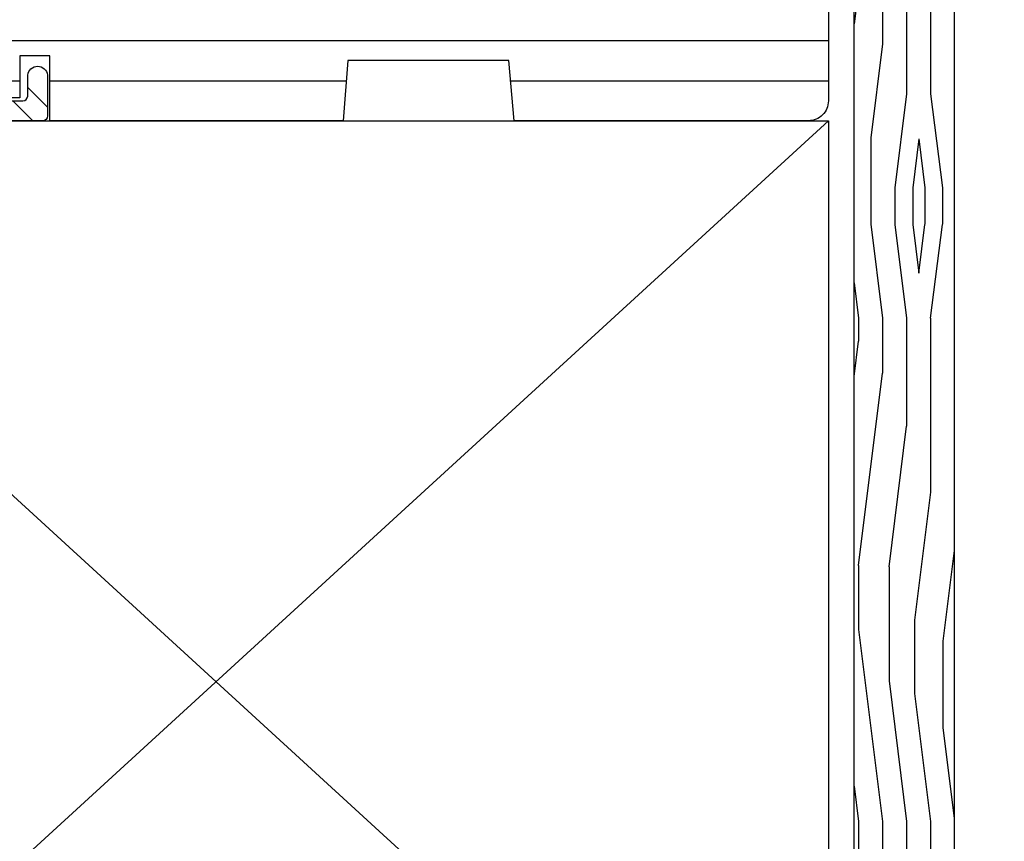
# Model space of a CAD drawing. Extents: x 0 to 162, y 0 to 38.
# Drawn here: x 48 to 51, y 12 to 15 of the extents above; entities that cross this region are included whole.
import ezdxf

# ---------------------------------------------------------------- set-up
doc = ezdxf.new("R2010")
doc.units = 0
doc.header["$LTSCALE"] = 6
doc.header["$MEASUREMENT"] = 0
doc.layers.get('0').update_dxf_attribs({"linetype": 'CONTINUOUS'})
doc.layers.get('Defpoints').update_dxf_attribs({"linetype": 'CONTINUOUS', "lineweight": 5})
doc.layers.add('A-ANNO-DIMS', color=3, linetype='CONTINUOUS')
doc.layers.add('A-DETL-CUT', color=6, linetype='CONTINUOUS')
doc.styles.add('SIMPLEX', font='SIMPLEX.shx', dxfattribs={"width": 0.75})
doc.dimstyles.new('Andersen Elevation', dxfattribs={"dimscale": 24, "dimtxt": 0.09375, "dimasz": 0.0625, "dimexe": 0.125, "dimexo": 0.0625, "dimgap": 0.03125, "dimtad": 1, "dimdec": 6, "dimzin": 3, "dimdsep": 46, "dimlunit": 4, "dimtxsty": 'SIMPLEX', "dimblk": 'DOT', "dimcen": 0, "dimclrd": 256, "dimclre": 256, "dimadec": 0, "dimazin": 0, "dimtfac": 1, "dimtdec": 6, "dimtmove": 0, "dimatfit": 0, "dimldrblk": 'DOT', "dimfxl": 1, "dimfrac": 2, "dimtolj": 1, "dimtzin": 4, "dimlwd": -1, "dimlwe": -1, "dimarcsym": 0})

# ---------------------------------------------------------------- blocks, each defined once
blk = doc.blocks.new('_DOT')
at = {"color": 0, "linetype": 'ByBlock'}
blk.add_line((-0.5, 0), (-1, 0), dxfattribs=at)
at = {"color": 0, "linetype": 'ByBlock', "const_width": 0.5}
blk.add_lwpolyline([(-0.25, 0, 1), (0.25, 0, 1)], format="xyb", close=True, dxfattribs=at)
blk = doc.blocks.new('*D207')
at = {"layer": 'A-ANNO-DIMS', "transparency": 16777216}
for p, q in [((50.64602272336561, 15.53646484479395), (51.51607329355647, 15.53646484479395)), ((51.35982329355647, 15.41927734479395), (51.35982329355647, 9.528652344793954)), ((50.64602272336561, 9.411464844793954), (51.51607329355647, 9.411464844793954))]:
    blk.add_line(p, q, dxfattribs=at)
at = {"layer": 'Defpoints', "color": 0, "transparency": 16777216}
for p in [(50.48977272336561, 15.53646484479395), (50.48977272336561, 9.411464844793954), (51.35982329355647, 9.411464844793954)]:
    blk.add_point(p, dxfattribs=at)
at = {"layer": 'A-ANNO-DIMS', "transparency": 16777216, "xscale": 0.1171875, "yscale": 0.1171875, "zscale": 0.1171875}
for p, rotation in [((51.35982329355647, 15.53646484479395), 90), ((51.35982329355647, 9.411464844793954), 270)]:
    blk.add_blockref('_DOT', p, dxfattribs=dict(at, rotation=rotation))
at = {"layer": 'A-ANNO-DIMS', "color": 0, "transparency": 16777216, "insert": (51.10312686498504, 12.47396484479396), "char_height": 0.234375, "attachment_point": 5, "rotation": 90, "style": 'SIMPLEX'}
blk.add_mtext('\\A1;6 1/8"', dxfattribs=at)
blk = doc.blocks.new('1pc csmt sill')
at = {"layer": 'A-DETL-CUT'}
h = blk.add_hatch(dxfattribs=at)
h.set_pattern_fill('ANSI32', color=256, scale=0.5, style=0)
h.set_pattern_definition([(315, (-31.70751315577827, 31.26216207115357), (-0.1325825214724776, -0.1325825214724776), []), (315, (-31.61912480827825, 31.26216207115357), (-0.1325825214724776, -0.1325825214724776), [])])
h.paths.add_polyline_path([(-1.002874999999973, 0.2340000000000089), (-1.002874999999973, 0.0900000000000034, 0.4142135623731042), (-0.9748749999999546, 0.0620000000000118), (-0.541874999999962, 0.0620000000000118, 0.4142135623730951), (-0.5268749999999756, 0.0769999999999982), (-0.5268749999999756, 0.1425000000000125, -0.8870967741935608), (-0.4648749999999639, 0.1425000000000125), (-0.4648749999999639, 0.0150000000000148, -0.4142135623730951), (-0.4798749999999501, 0), (-1.044874999999946, 0, -0.3928649108929717), (-1.072799536245568, 0.0259456690951652), (-1.057874999999981, 0.0408702053407808), (-1.072874999999967, 0.0558702053407672), (-1.057874999999981, 0.0708702053407819), (-1.072874999999967, 0.0858702053407683), (-1.057874999999981, 0.1008702053407831), (-1.072874999999967, 0.1158702053407694), (-1.057874999999981, 0.1308702053407842), (-1.072874999999967, 0.1458702053407705), (-1.057874999999981, 0.1608702053407853), (-1.072874999999967, 0.1758702053407717), (-1.072874999999967, 0.210000000000008, 0.4142135623731046), (-1.100874999999929, 0.2379999999999995), (-1.124874999999988, 0.2379999999999995, 0.4142135623730347), (-1.152874999999951, 0.210000000000008), (-1.152874999999951, 0.1758702053407717), (-1.167874999999938, 0.1608702053407853), (-1.152874999999951, 0.1458702053407705), (-1.167874999999938, 0.1308702053407842), (-1.152874999999951, 0.1158702053407694), (-1.167874999999938, 0.1008702053407831), (-1.152874999999951, 0.0858702053407967), (-1.167874999999938, 0.0708702053407819), (-1.152874999999951, 0.0558702053407956), (-1.167874999999995, 0.0408702053407808), (-1.15295046375435, 0.0259456690951367, -0.3928649108927489), (-1.180874999999971, 0), (-1.579967642466684, 0), (-1.913874999999975, 0, -1), (-1.913874999999975, 0.0620000000000118), (-1.898874999999988, 0.0469999999999971), (-1.883874999999946, 0.0620000000000118), (-1.86887499999996, 0.0469999999999971), (-1.853874999999973, 0.0620000000000118), (-1.838874999999987, 0.0469999999999971), (-1.823874999999944, 0.0620000000000118), (-1.808874999999956, 0.0469999999999971), (-1.793874999999971, 0.0620000000000118), (-1.778874999999985, 0.0469999999999971), (-1.763874999999997, 0.0620000000000118), (-1.742874999999983, 0.0620000000000118, 0.4142135623730951), (-1.714874999999963, 0.0900000000000034), (-1.714874999999963, 0.1140000000000043, 0.4142135623731046), (-1.742874999999983, 0.1419999999999959), (-1.763874999999997, 0.1419999999999959), (-1.778874999999985, 0.1570000000000107), (-1.793874999999971, 0.1419999999999959), (-1.808874999999956, 0.1570000000000107), (-1.823874999999944, 0.1419999999999959), (-1.838874999999987, 0.1570000000000107), (-1.853874999999973, 0.1419999999999959), (-1.86887499999996, 0.1570000000000107), (-1.883874999999946, 0.1419999999999959), (-1.898874999999988, 0.1570000000000107), (-1.913874999999975, 0.1420000000000243), (-1.933874999999956, 0.1419999999999959, -0.4142135623730951), (-1.964874999999963, 0.1730000000000018), (-1.964874999999963, 0.5051598073120545, -0.3937803761534469), (-1.907227764905158, 0.5670068237128592), (-1.49682191065291, 0.5958910012082299, 0.393780376153432), (-1.482874998936452, 0.6108539890471434), (-1.482874998936452, 0.7339173031734845, 0.3475404855923951), (-1.494413460474916, 0.7485124308358309, -0.3475404855923862), (-1.532874998936462, 0.7971628563768718), (-1.532874998936462, 2.77486285637687, -0.4142135623730951), (-1.517874998936476, 2.789862856376884), (-1.487036406409245, 2.789862856376884, 0.2679491924310841), (-1.47404602535245, 2.797362856376877), (-1.325205125955349, 3.055162856376881, -0.2679491924310554), (-1.31221474489861, 3.062662856376873), (-1.251874998936457, 3.062662856376873, -0.4142135623731035), (-1.220874998936452, 3.031662856376867), (-1.220874998936452, 3.002662856376872, -1), (-1.220874998936452, 2.97266285637687), (-1.220874998936452, 2.909662856376883, -1), (-1.220874998936452, 2.879662856376881), (-1.220874998936452, 2.816662856376892, -1), (-1.220874998936452, 2.786662856376892), (-1.220874998936452, 2.723662856376876, -1), (-1.220874998936452, 2.693662856376873), (-1.220874998936452, 2.451889019270196, 0.4007543617234426), (-1.20656730662877, 2.436905004118727, -0.400754361723585), (-1.158874998936439, 2.386958286947219), (-1.158874998936439, 2.278162856376865, -0.8870967741935476), (-1.220874998936452, 2.278162856376865), (-1.220874998936452, 2.372662856376877, 0.4142135623730951), (-1.235874998936437, 2.387662856376891), (-1.455874998936464, 2.387662856376891, 0.4142135623730951), (-1.470874998936452, 2.372662856376877), (-1.470874998936452, 1.326999999999997, 0.4142135623730429), (-1.455874998936464, 1.31200000000001), (-1.235874998905059, 1.31200000000001, 0.4142135623730951), (-1.220874998905074, 1.326999999999997), (-1.220874998905074, 1.416500000000013, -0.8870967741935476), (-1.158874998905062, 1.416500000000013), (-1.158874998905062, 1.326999999999997, 0.4142135623730602), (-1.143874998905076, 1.31200000000001), (-0.4798749999999501, 1.31200000000001, -0.4142135623731817), (-0.4648749999999639, 1.296999999999997), (-0.4648749999999639, 1.169499999999998, -0.8870967741935608), (-0.5268749999999756, 1.169499999999998), (-0.5268749999999756, 1.242000000000017, 0.4142135623730951), (-0.541874999999962, 1.257000000000005), (-0.7715420597489385, 1.257000000000005, 0.5655031649575241), (-0.7847920228974914, 1.234968750000007, -0.3402204326108111), (-0.8143638610766997, 1.060601900825048, -0.4029900256440845), (-0.8351612702693529, 1.061001999021925), (-0.8528551507527167, 1.078695879505317, -0.4282359701699157), (-0.852338042029956, 1.100402126762674, 2.58681437734093), (-0.9734119579699863, 1.100402126762674, -0.4282359701699878), (-0.9728948492471688, 1.078695879505317), (-0.9905887297305896, 1.061001999021897, -0.4029900256442442), (-1.011386138923185, 1.060601900825048, -0.3402204326108166), (-1.04095797710245, 1.234968750000007, 0.5655031649576207), (-1.054207940251004, 1.257000000000005), (-1.455874998936464, 1.257000000000005, 0.4142135623730776), (-1.470874998936452, 1.242000000000017), (-1.470874998936452, 0.8241628563768871, 0.3475404855923656), (-1.459336537397986, 0.809567728714569, -0.347540485592318), (-1.420874998936439, 0.7609173031734997), (-1.420874998936439, 0.6173289072337127, 0.4349463044670398), (-1.404821910652926, 0.6023659193947993), (-1.151727764905174, 0.62017857034283, -0.4349463044669832), (-1.085374999999955, 0.558331553942054), (-1.085374999999955, 0.320883542745463, 0.3991370974647988), (-1.058823275862053, 0.2929210232411776, -0.3991370974648035)])
h.paths.add_polyline_path([(-1.140374999999962, 0.320883542745463), (-1.140374999999962, 0.5423435773479639, 0.4349842615095915), (-1.15642999864572, 0.5573064306138918), (-1.895929998645739, 0.5051658739510856, 0.3937435090026782), (-1.909874999999956, 0.4902030206851579), (-1.909874999999956, 0.2319999999999993, 0.4142135623731067), (-1.881874999999993, 0.2040000000000077), (-1.721874999999968, 0.2040000000000077, -0.4142135623731035), (-1.659874999999956, 0.1419999999999959), (-1.659874999999956, 0.0900000000000034, 0.414213562373095), (-1.631874999999936, 0.0620000000000118), (-1.250874999999965, 0.0620000000000118, 0.4142135623730903), (-1.222874999999945, 0.0900000000000034), (-1.222874999999945, 0.2340000000000089, -0.3991370974648302), (-1.166926724137865, 0.2929210232411776, 0.3991370974647909)], flags=16)
h.paths.add_polyline_path([(-1.290999998936469, 2.437662856376874, 0.4142135623730966), (-1.275374998936469, 2.453287856376874), (-1.275374998936469, 2.97315787425299, 0.7673269879789614), (-1.304531645870567, 2.98097037425299), (-1.442291760547006, 2.74236285637687, -0.2679491924311228), (-1.455282141603801, 2.734862856376877), (-1.462874998936469, 2.734862856376877, 0.4142135623730951), (-1.477874998936456, 2.719862856376863), (-1.477874998936456, 2.452662856376889, 0.4142135623731038), (-1.462874998936469, 2.437662856376874)], flags=16)
for p, q in [((-0.9973749999999908, 0.25), (1.972625000000035, 0.25)), ((-0.7573749999999251, 0.125), (-0.5513749999999648, 0.125)), ((-0.4576249999999648, 0.125), (0.4675984042553269, 0.125)), ((0.9779867021276658, 0.125), (1.972625000000035, 0.125))]:
    blk.add_line(p, q, dxfattribs=at)
for points in [[(-0.9748750000000113, 0.0620000000000118), (-0.5418749999999904, 0.0620000000000118, 0.4142135623730951), (-0.5268749999999756, 0.0769999999999982), (-0.5268749999999756, 0.1425000000000125, -0.8870967741935603), (-0.4648749999999923, 0.1425000000000125), (-0.4648749999999923, 0.0150000000000148, -0.4142135623730951), (-0.4798750000000071, 0), (-1.044875000000003, 0, -0.3928649108929718)], [(1.972625000000006, 0.7379185916283575), (1.972625000000006, 0.0619999999999834, -0.4142135623731284), (1.910624999999995, 0), (0.9916249999999847, 0), (0.975625000000022, 0.1879999999999882), (0.472625000000008, 0.1879999999999882), (0.4576249999999932, 0), (-0.4576249999999932, 0), (-0.4576249999999932, 0.203000000000003), (-0.5513749999999931, 0.203000000000003), (-0.5513749999999931, 0.0720000000000027), (-0.7573749999999251, 0.0720000000000027)]]:
    blk.add_lwpolyline(points, format="xyb", dxfattribs=at)

msp = doc.modelspace()

# ---------------------------------------------------------------- hatches: boundary and pattern name
at = {"layer": 'A-DETL-CUT'}
h = msp.add_hatch(dxfattribs=at)
h.set_pattern_fill('PGRAIN', color=256, scale=0.025, angle=-90.00000000000001, style=0)
h.set_pattern_definition([(270, (50.22077272336537, 12.0354648447942), (0.75, -1e-16), [0.4, -2.6]), (270, (50.29577272336609, 12.0354648447942), (0.75, -1e-16), [0.57180915, -2.42819085]), (270, (50.370772723365, 12.0354648447942), (0.75, -1e-16), [0.728681575, -2.271318425]), (270, (50.44577272336574, 12.0354648447942), (0.75, -1e-16), [0.728681575, -2.271318425]), (270, (50.52077272336465, 12.0354648447942), (0.75, -1e-16), [0.57180915, -2.42819085]), (270, (50.59577272336537, 12.0354648447942), (0.75, -1e-16), [0.4, -2.6]), (270, (50.6707727233661, 12.0354648447942), (0.75, -1e-16), [0.5261571250000002, -2.473842874999999]), (270, (50.74577272336501, 12.0354648447942), (0.75, -1e-16), [2.143127574999999, -0.8568724249999998]), (270, (50.82077272336573, 12.0354648447942), (0.75, -1e-16), [1.971318424999999, -1.028681575]), (270, (50.89577272336464, 12.0354648447942), (0.75, -1e-16), [0.3096072, -2.6903928]), (270, (50.1707727233661, 11.23546484479402), (0.75, -1e-16), [0.228681575, -2.771318425]), (270, (50.25910049836602, 11.17027794479418), (0.75, -1e-16), [0.270116925, -2.729883075]), (270, (50.33413394836498, 11.0136730447939), (0.75, -1e-16), [0.11377955, -2.886220449999998]), (270, (50.48241149836576, 11.0136730447939), (0.75, -1e-16), [0.11377955, -2.886220449999998]), (270, (50.55744494836472, 11.17027794479418), (0.75, -1e-16), [0.270116925, -2.729883075]), (270, (50.64577272336464, 11.23546484479402), (0.75, -1e-16), [0.228681575, -2.771318425]), (270, (50.69577272336573, 11.3093077197941), (0.75, -1e-16), [0.4026647250000001, -2.597335274999999]), (270, (50.870772723365, 11.52585764479408), (0.75, -1e-16), [1.3903928, -1.609607199999999]), (270, (50.22077272336537, 10.60678326979405), (0.75, -1e-16), [0.071318425, -2.928681575]), (270, (50.29577272336609, 10.60678326979405), (0.75, -1e-16), [0.17152875, -2.82847125]), (270, (50.370772723365, 10.60678326979405), (0.75, -1e-16), [0.33646575, -2.66353425]), (270, (50.44577272336574, 10.60678326979405), (0.75, -1e-16), [0.542636875, -2.457363125]), (270, (50.52077272336465, 10.60678326979405), (0.75, -1e-16), [0.714446025, -2.285553975]), (270, (50.59577272336537, 10.60678326979405), (0.75, -1e-16), [0.8713184249999999, -2.128681574999998]), (270, (50.6707727233661, 10.70664299479404), (0.75, -1e-16), [0.9711781499999999, -2.028821849999999]), (270, (50.22077272336537, 9.835254519794034), (0.75, -1e-16), [0.199789675, -2.800210325]), (270, (50.31582679836538, 9.830750069793792), (0.75, -1e-16), [0.355717775, -2.644282224999999]), (270, (50.39577272336464, 9.664146419794179), (0.75, -1e-16), [0.228681575, -2.771318425]), (270, (50.48410049836457, 9.59895951979388), (0.75, -1e-16), [0.270116925, -2.729883075]), (270, (50.55913394836534, 9.44235461979406), (0.75, -1e-16), [0.11377955, -2.886220449999998]), (270, (50.70741149836431, 9.44235461979406), (0.75, -1e-16), [0.11377955, -2.886220449999998]), (270, (50.78244494836508, 9.59895951979388), (0.75, -1e-16), [0.270116925, -2.729883075]), (270, (50.870772723365, 9.664146419794179), (0.75, -1e-16), [0.228681575, -2.771318425]), (277.125016, (50.44577272336574, 11.30678326979387), (-1.51675876e-08, -2.99999999443138), [0.295391275, -5.751302025000001]), (277.125016, (50.52077272336465, 11.46365569479394), (-1.51675876e-08, -2.99999999443138), [0.295660875, -5.751032425]), (277.125016, (50.59577272336537, 11.63546484479411), (-1.51675876e-08, -2.99999999443138), [0.403112875, -5.643580424999998]), (277.125016, (50.6707727233661, 11.50930771979392), (-1.51675876e-08, -2.99999999443138), [0.20155645, -5.845136850000001]), (277.125016, (50.1707727233661, 11.00678326979414), (-1.51675876e-08, -2.99999999443138), [0.403112875, -5.643580424999998]), (277.125016, (50.25910049836602, 10.90016101979381), (-1.51675876e-08, -2.99999999443138), [0.295660875, -5.751032425]), (277.125016, (50.33413394836498, 10.89989349479401), (-1.51675876e-08, -2.99999999443138), [0.295391275, -5.751302025000001]), (277.125016, (50.6707727233661, 9.735464844794024), (-1.51675876e-08, -2.99999999443138), [0.295391275, -5.751302025000001]), (277.125016, (50.74577272336501, 9.892337269794098), (-1.51675876e-08, -2.99999999443138), [0.295660875, -5.751032425]), (277.125016, (50.82077272336573, 10.06414641979381), (-1.51675876e-08, -2.99999999443138), [0.403112875, -5.643580424999998]), (277.125016, (50.870772723365, 10.13546484479411), (-1.51675876e-08, -2.99999999443138), [0.20155645, -5.845136850000001]), (277.125016, (50.18327272336501, 9.335464844793933), (-1.51675876e-08, -2.99999999443138), [0.302334675, -5.744358625]), (277.125016, (50.22077272336537, 9.635464844794114), (-1.51675876e-08, -2.99999999443138), [0.6046693250000001, -5.442023974999998]), (277.125016, (50.31582679836538, 9.475032319794082), (-1.51675876e-08, -2.99999999443138), [0.4429882750000001, -5.603705025]), (277.125016, (50.39577272336464, 9.435464844793842), (-1.51675876e-08, -2.99999999443138), [0.403112875, -5.643580424999998]), (277.125016, (50.48410049836457, 9.328842594793969), (-1.51675876e-08, -2.99999999443138), [0.295660875, -5.751032425]), (277.125016, (50.55913394836534, 9.32857506979417), (-1.51675876e-08, -2.99999999443138), [0.295391275, -5.751302025000001]), (82.87498400000003, (50.44577272336574, 10.60678326979405), (-1.51675873e-08, 2.99999999443138), [0.295391275, -5.751302025000001]), (262.8749839999999, (50.22077272336537, 11.63546484479411), (1.51675857e-08, -2.99999999443138), [0.4031128749999999, -5.643580424999997]), (262.8749839999999, (50.29577272336609, 11.46365569479394), (1.51675857e-08, -2.99999999443138), [0.2956608749999999, -5.751032424999999]), (262.8749839999999, (50.370772723365, 11.30678326979387), (1.51675857e-08, -2.99999999443138), [0.2953912749999999, -5.751302024999998]), (82.87498400000003, (50.52077272336465, 10.60678326979405), (-1.51675873e-08, 2.99999999443138), [0.295660875, -5.751032425]), (82.87498400000003, (50.59577272336537, 10.60678326979405), (-1.51675873e-08, 2.99999999443138), [0.403112875, -5.643580424999998]), (82.87498400000003, (50.6707727233661, 10.70664299479404), (-1.51675873e-08, 2.99999999443138), [0.20155645, -5.845136850000001]), (262.8749839999999, (50.89577272336464, 11.7258576447939), (1.51675857e-08, -2.99999999443138), [0.2015564499999999, -5.845136849999998]), (82.87498400000003, (50.14577272336464, 9.935464844793842), (-1.51675873e-08, 2.99999999443138), [0.6046693250000001, -5.442023974999998]), (82.87498400000003, (50.22077272336537, 9.835254519794034), (-1.51675873e-08, 2.99999999443138), [0.6046693250000001, -5.442023974999998]), (82.87498400000003, (50.31582679836538, 9.830750069793792), (-1.51675873e-08, 2.99999999443138), [0.4429882750000001, -5.603705025]), (262.8749839999999, (50.44577272336574, 10.06414641979381), (1.51675857e-08, -2.99999999443138), [0.4031128749999999, -5.643580424999997]), (262.8749839999999, (50.52077272336465, 9.892337269794098), (1.51675857e-08, -2.99999999443138), [0.2956608749999999, -5.751032424999999]), (262.8749839999999, (50.59577272336537, 9.735464844794024), (1.51675857e-08, -2.99999999443138), [0.2953912749999999, -5.751302024999998]), (82.87498400000003, (50.6707727233661, 9.035464844794205), (-1.51675873e-08, 2.99999999443138), [0.295391275, -5.751302025000001]), (82.87498400000003, (50.74577272336501, 9.035464844794205), (-1.51675873e-08, 2.99999999443138), [0.295660875, -5.751032425]), (82.87498400000003, (50.82077272336573, 9.035464844794205), (-1.51675873e-08, 2.99999999443138), [0.403112875, -5.643580424999998]), (82.87498400000003, (50.89577272336464, 9.035464844794205), (-1.51675873e-08, 2.99999999443138), [0.302334675, -5.744358625]), (270, (50.38980004836594, 11.0136730447939), (0.75, -1e-16), [0.11377955, -2.886220449999998]), (270, (50.42801242336463, 11.0136730447939), (0.75, -1e-16), [0.11377955, -2.886220449999998]), (270, (50.61480004836448, 9.44235461979406), (0.75, -1e-16), [0.11377955, -2.886220449999998]), (270, (50.653012423365, 9.44235461979406), (0.75, -1e-16), [0.11377955, -2.886220449999998]), (262.8749839999999, (50.40890622336519, 11.16652254479413), (1.51675857e-08, -2.99999999443138), [0.1540389999999999, -5.892654299999997]), (277.125016, (50.40890622336519, 11.16652254479413), (-1.51675876e-08, -2.99999999443138), [0.154039, -5.892654299999999]), (82.87498400000003, (50.40890622336519, 10.74704401979397), (-1.51675873e-08, 2.99999999443138), [0.154039, -5.892654299999999]), (277.125016, (50.38980004836594, 10.89989349479401), (-1.51675876e-08, -2.99999999443138), [0.154039, -5.892654299999999]), (262.8749839999999, (50.63390622336555, 9.595204094794099), (1.51675857e-08, -2.99999999443138), [0.1540389999999999, -5.892654299999997]), (277.125016, (50.63390622336555, 9.595204094794099), (-1.51675876e-08, -2.99999999443138), [0.154039, -5.892654299999999]), (82.87498400000003, (50.63390622336555, 9.17572559479413), (-1.51675873e-08, 2.99999999443138), [0.154039, -5.892654299999999]), (277.125016, (50.61480004836448, 9.32857506979417), (-1.51675876e-08, -2.99999999443138), [0.154039, -5.892654299999999])])
h.paths.add_polyline_path([(50.14577272336464, 15.53646484479395), (50.14577272336464, 14.91146484479395), (50.20827272336465, 14.91146484479395), (50.20827272336465, 10.03646484479395), (50.14577272336464, 10.03646484479395), (50.14577272336464, 9.411464844793954), (50.48977272336561, 9.411464844793954, 0.4142135623730952), (50.52077272336465, 9.442464844793903), (50.52077272336465, 15.505464844794, 0.4142135623730952), (50.48977272336561, 15.53646484479395)])

# ---------------------------------------------------------------- linework, layer by layer
for p, q in [((46.30450713287063, 14.22392587868717), (50.12774949017511, 10.72392587868717)), ((46.30450713287063, 10.72392587868717), (50.12774949017511, 14.22392587868717))]:
    msp.add_line(p, q, dxfattribs=at)
msp.add_lwpolyline([(50.48977272336561, 15.53646484479395, -0.4142135623730951), (50.52077272336465, 15.505464844794), (50.52077272336465, 9.442464844793903, -0.4142135623730951), (50.48977272336561, 9.411464844793954), (50.14577272336464, 9.411464844793954), (50.14577272336464, 10.03646484479395), (50.20827272336465, 10.03646484479395), (50.20827272336465, 14.91146484479395), (50.14577272336464, 14.91146484479395), (50.14577272336464, 15.53646484479395)], format="xyb", close=True, dxfattribs=at)
msp.add_lwpolyline([(50.12774949017511, 14.22392587868717), (50.12774949017511, 10.72392587868717), (46.30450713287063, 10.72392587868717), (46.30450713287063, 14.22392587868717)], close=True, dxfattribs=at)

# ---------------------------------------------------------------- block references
msp.add_blockref('1pc csmt sill', (48.15515574017445, 14.2244648447936), dxfattribs=at)

# ---------------------------------------------------------------- dimensions: what is measured, and where the dimension line sits
at = {"layer": 'A-ANNO-DIMS'}
dim = msp.add_linear_dim(base=(51.35982329355647, 9.411464844793954), p1=(50.48977272336561, 15.53646484479395), p2=(50.48977272336561, 9.411464844793954), angle=270, dimstyle='Andersen Elevation', override={"dimscale": 2.5, "dimasz": 0.046875, "dimexe": 0.0625, "dimdec": 5, "dimtdec": 5}, dxfattribs=at)
dim.commit()
dim.dimension.update_dxf_attribs({"geometry": '*D207', "text_midpoint": (51.10312686498504, 12.47396484479396)})

doc.saveas('drawing.dxf')
